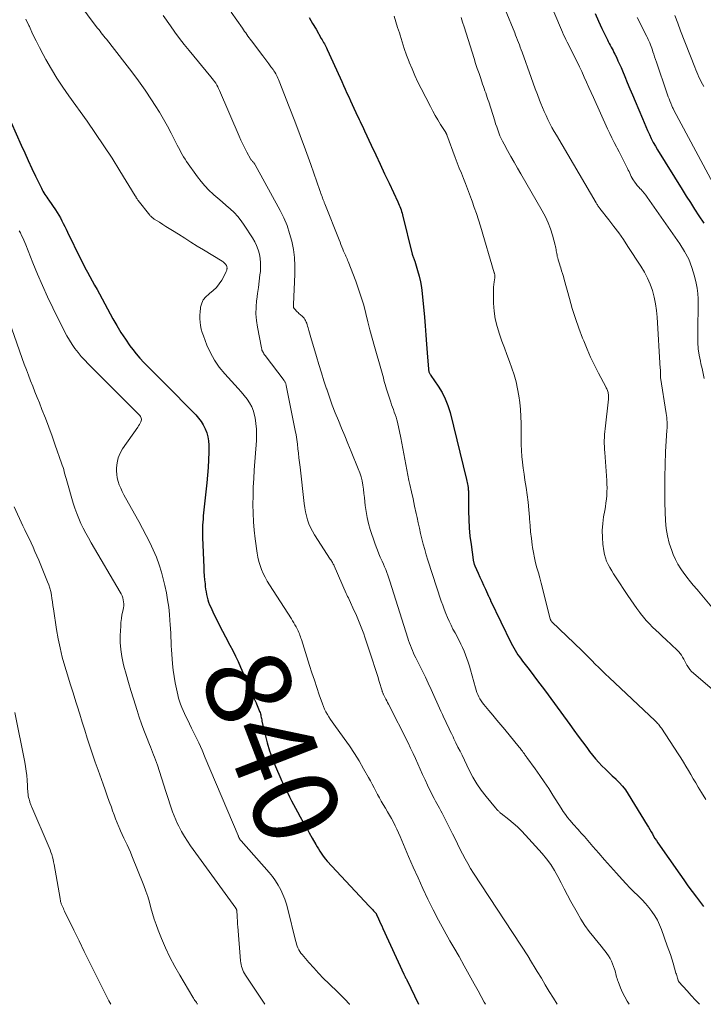
# Model space of a CAD drawing. Units: feet. Extents: x 2060000 to 2064306, y 555000 to 560004.
# Drawn here: x 2061299 to 2061460, y 555000 to 555232 of the extents above; entities that cross this region are included whole.
import ezdxf
from ezdxf.enums import TextEntityAlignment as Align

# ---------------------------------------------------------------- set-up
doc = ezdxf.new("R2010")
doc.units = ezdxf.units.FT
doc.header["$LTSCALE"] = 100
doc.header["$MEASUREMENT"] = 0
for name, color, linetype, lineweight in [('CONTOUR INDEX', 32, 'Continuous', 25), ('CONTOUR INDEX LABEL', 7, 'Continuous', 15), ('CONTOUR INTERMEDIATE', 40, 'Continuous', 15)]:
    doc.layers.add(name, color=color, linetype=linetype, lineweight=lineweight)
doc.styles.add('slant', font='romans.shx', dxfattribs={"oblique": 14.999978})

msp = doc.modelspace()

# ---------------------------------------------------------------- linework, layer by layer
at = {"layer": 'CONTOUR INDEX', "flags": 128}
for points, elevation in [([(2061366.87, 555232.35), (2061367.68, 555230.97), (2061368.49, 555229.58), (2061369.73, 555227.43), (2061369.91, 555227.11), (2061370.09, 555226.79), (2061370.27, 555226.47), (2061370.45, 555226.15), (2061370.62, 555225.83), (2061370.79, 555225.5), (2061370.95, 555225.17), (2061371.11, 555224.84), (2061374.17, 555218.14), (2061374.58, 555217.24), (2061374.98, 555216.34), (2061375.38, 555215.44), (2061375.78, 555214.54), (2061376.18, 555213.64), (2061376.58, 555212.75), (2061376.99, 555211.85), (2061377.41, 555210.96), (2061377.88, 555209.96), (2061378.13, 555209.42), (2061378.39, 555208.89), (2061378.64, 555208.36), (2061378.9, 555207.83), (2061379.15, 555207.29), (2061379.41, 555206.76), (2061379.66, 555206.23), (2061379.91, 555205.69), (2061381.5, 555202.28), (2061382.55, 555200.04), (2061383.6, 555197.8), (2061384.65, 555195.56), (2061385.7, 555193.33), (2061387.77, 555188.92), (2061387.94, 555188.55), (2061388.1, 555188.19), (2061388.24, 555187.81), (2061388.38, 555187.43), (2061388.51, 555187.05), (2061388.63, 555186.67), (2061388.74, 555186.28), (2061388.84, 555185.9), (2061391.17, 555176.62), (2061391.23, 555176.41), (2061391.29, 555176.19), (2061391.36, 555175.98), (2061391.44, 555175.77), (2061391.51, 555175.57), (2061391.59, 555175.36), (2061391.66, 555175.15), (2061391.73, 555174.94), (2061392.41, 555172.74), (2061392.78, 555171.43), (2061393.08, 555170.1), (2061393.31, 555168.76), (2061393.48, 555167.4), (2061394.01, 555161.82), (2061394.2, 555159.71), (2061394.38, 555157.59), (2061394.54, 555155.47), (2061394.69, 555153.36), (2061394.96, 555149.51), (2061394.98, 555149.32), (2061395.02, 555149.13), (2061395.08, 555148.95), (2061395.15, 555148.77), (2061395.23, 555148.59), (2061395.33, 555148.42), (2061395.42, 555148.26), (2061395.53, 555148.09), (2061397.27, 555145.55), (2061398.16, 555144.08), (2061398.94, 555142.56), (2061399.55, 555140.96), (2061400.05, 555139.31), (2061403.93, 555123.53), (2061404.01, 555123.18), (2061404.08, 555122.84), (2061404.15, 555122.49), (2061404.21, 555122.13), (2061404.29, 555121.61), (2061404.3, 555121.52), (2061404.31, 555121.43), (2061404.32, 555121.33), (2061404.34, 555121.24), (2061404.35, 555121.15), (2061404.35, 555121.05), (2061404.36, 555120.96), (2061404.36, 555120.87), (2061404.36, 555120.77), (2061404.36, 555120.63), (2061404.36, 555120.49), (2061404.36, 555120.35), (2061404.36, 555120.21), (2061404.39, 555116.13), (2061404.45, 555114.16), (2061404.55, 555112.18), (2061404.74, 555110.21), (2061404.99, 555108.25), (2061405.51, 555104.62), (2061405.53, 555104.47), (2061405.56, 555104.33), (2061405.59, 555104.18), (2061405.62, 555104.04), (2061405.65, 555103.92), (2061405.67, 555103.84), (2061405.7, 555103.75), (2061405.72, 555103.67), (2061405.75, 555103.59), (2061405.78, 555103.5), (2061405.81, 555103.42), (2061405.85, 555103.34), (2061405.88, 555103.26), (2061406.67, 555101.52), (2061407.09, 555100.58), (2061407.52, 555099.64), (2061407.95, 555098.7), (2061408.38, 555097.77), (2061409.14, 555096.12), (2061409.19, 555096.01), (2061409.24, 555095.9), (2061409.29, 555095.78), (2061409.34, 555095.67), (2061409.38, 555095.57), (2061409.41, 555095.51), (2061409.43, 555095.45), (2061409.46, 555095.39), (2061409.49, 555095.33), (2061409.51, 555095.26), (2061409.54, 555095.2), (2061409.57, 555095.14), (2061409.6, 555095.08), (2061414.47, 555085), (2061414.75, 555084.45), (2061415.05, 555083.9), (2061415.37, 555083.36), (2061415.7, 555082.83), (2061416.05, 555082.31), (2061416.4, 555081.79), (2061416.77, 555081.29), (2061417.15, 555080.79), (2061418.66, 555078.83), (2061419.8, 555077.35), (2061420.92, 555075.87), (2061422.03, 555074.37), (2061423.14, 555072.87), (2061428.23, 555065.87), (2061429.23, 555064.51), (2061430.22, 555063.15), (2061431.23, 555061.79), (2061432.23, 555060.44), (2061432.91, 555059.52), (2061433.6, 555058.64), (2061434.31, 555057.78), (2061435.06, 555056.96), (2061435.83, 555056.16), (2061436.63, 555055.37), (2061437.43, 555054.6), (2061438.25, 555053.83), (2061439.06, 555053.06), (2061439.1, 555053.02), (2061439.91, 555052.21), (2061440.66, 555051.36), (2061441.35, 555050.46), (2061441.99, 555049.51), (2061446.48, 555042.2), (2061446.8, 555041.68), (2061447.11, 555041.16), (2061447.41, 555040.63), (2061447.7, 555040.1), (2061448, 555039.57), (2061448.31, 555039.05), (2061448.64, 555038.53), (2061448.98, 555038.03), (2061454.14, 555030.64), (2061455.1, 555029.28), (2061456.08, 555027.93), (2061457.07, 555026.59), (2061458.07, 555025.25), (2061459.74, 555023.06)], 820), ([(2061434.21, 555233.25), (2061435.01, 555231.48), (2061435.83, 555229.73), (2061437.1, 555227.11), (2061437.32, 555226.68), (2061437.54, 555226.25), (2061437.76, 555225.82), (2061437.99, 555225.4), (2061438.22, 555224.98), (2061438.44, 555224.55), (2061438.66, 555224.12), (2061438.87, 555223.69), (2061439.22, 555222.98), (2061439.6, 555222.18), (2061439.97, 555221.39), (2061440.32, 555220.58), (2061440.67, 555219.77), (2061441.2, 555218.48), (2061441.8, 555217.03), (2061442.41, 555215.57), (2061443.01, 555214.12), (2061443.62, 555212.66), (2061445.34, 555208.57), (2061445.74, 555207.62), (2061446.15, 555206.67), (2061446.57, 555205.73), (2061446.99, 555204.8), (2061447.44, 555203.87), (2061447.9, 555202.95), (2061448.41, 555202.06), (2061448.93, 555201.17), (2061454.7, 555191.85), (2061455.67, 555190.3), (2061456.65, 555188.75), (2061457.64, 555187.21), (2061458.63, 555185.67), (2061459.79, 555183.91)], 800), ([(2061290.75, 555220.96), (2061299.09, 555202.27), (2061299.91, 555200.45), (2061300.74, 555198.64), (2061301.59, 555196.83), (2061302.44, 555195.02), (2061303.81, 555192.17), (2061304, 555191.8), (2061304.19, 555191.43), (2061304.41, 555191.07), (2061304.62, 555190.71), (2061304.85, 555190.36), (2061305.08, 555190.01), (2061305.32, 555189.67), (2061305.55, 555189.32), (2061307.11, 555187.05), (2061307.52, 555186.43), (2061307.91, 555185.8), (2061308.28, 555185.16), (2061308.63, 555184.5), (2061308.97, 555183.84), (2061309.3, 555183.17), (2061309.63, 555182.5), (2061309.96, 555181.84), (2061313.02, 555175.54), (2061313.55, 555174.49), (2061314.08, 555173.45), (2061314.64, 555172.41), (2061315.21, 555171.38), (2061315.78, 555170.36), (2061316.35, 555169.33), (2061316.92, 555168.3), (2061317.48, 555167.27), (2061320.63, 555161.43), (2061321.57, 555159.79), (2061322.54, 555158.18), (2061323.59, 555156.61), (2061324.67, 555155.07), (2061325.33, 555154.18), (2061326.15, 555153.13), (2061327, 555152.1), (2061327.91, 555151.12), (2061328.85, 555150.17), (2061329.81, 555149.24), (2061330.77, 555148.31), (2061331.72, 555147.36), (2061332.66, 555146.41), (2061340.15, 555138.79), (2061340.82, 555138.04), (2061341.43, 555137.25), (2061341.95, 555136.41), (2061342.42, 555135.52), (2061342.78, 555134.59), (2061343.05, 555133.64), (2061343.19, 555132.67), (2061343.24, 555131.67), (2061343.21, 555130.04), (2061343.15, 555128.21), (2061343.06, 555126.39), (2061342.92, 555124.57), (2061342.75, 555122.75), (2061342.02, 555115.7), (2061341.95, 555114.98), (2061341.88, 555114.26), (2061341.82, 555113.53), (2061341.77, 555112.81), (2061341.74, 555112.08), (2061341.72, 555111.36), (2061341.72, 555110.64), (2061341.74, 555109.91), (2061342.06, 555102.83), (2061342.11, 555101.87), (2061342.17, 555100.91), (2061342.25, 555099.96), (2061342.35, 555099), (2061342.41, 555098.34), (2061342.49, 555097.72), (2061342.59, 555097.09), (2061342.71, 555096.47), (2061342.84, 555095.86), (2061343.01, 555095.25), (2061343.2, 555094.65), (2061343.43, 555094.06), (2061343.68, 555093.49), (2061344.44, 555091.89), (2061345.1, 555090.53), (2061345.77, 555089.18), (2061346.47, 555087.83), (2061347.18, 555086.5), (2061348.22, 555084.56), (2061348.89, 555083.28), (2061349.54, 555082), (2061350.15, 555080.7), (2061350.73, 555079.38), (2061353.52, 555072.94), (2061353.73, 555072.45), (2061353.95, 555071.95), (2061354.16, 555071.45), (2061354.38, 555070.95), (2061354.49, 555070.71), (2061354.65, 555070.33), (2061354.81, 555069.95), (2061354.97, 555069.57), (2061355.12, 555069.19), (2061355.21, 555068.97), (2061355.31, 555068.7), (2061355.4, 555068.42), (2061355.47, 555068.13), (2061355.53, 555067.84), (2061355.58, 555067.55), (2061355.64, 555067.26), (2061355.7, 555066.97), (2061355.76, 555066.68), (2061356.51, 555063.43), (2061357, 555061.53), (2061357.55, 555059.65), (2061358.21, 555057.8), (2061358.94, 555055.98), (2061360.18, 555053.1), (2061360.37, 555052.67), (2061360.56, 555052.25), (2061360.77, 555051.82), (2061360.98, 555051.41), (2061361.19, 555050.99), (2061361.4, 555050.57), (2061361.61, 555050.15), (2061361.82, 555049.73), (2061362.28, 555048.82), (2061362.73, 555047.94), (2061363.18, 555047.08), (2061363.65, 555046.21), (2061364.12, 555045.35), (2061364.79, 555044.15), (2061365.5, 555042.88), (2061366.21, 555041.62), (2061366.91, 555040.36), (2061367.62, 555039.09), (2061368.45, 555037.61), (2061368.74, 555037.09), (2061369.05, 555036.57), (2061369.36, 555036.07), (2061369.68, 555035.57), (2061370.02, 555035.08), (2061370.38, 555034.6), (2061370.76, 555034.14), (2061371.15, 555033.7), (2061381.03, 555023.09), (2061381.28, 555022.83), (2061381.53, 555022.56), (2061381.78, 555022.3), (2061382.03, 555022.04), (2061382.44, 555021.61), (2061382.49, 555021.56), (2061382.53, 555021.51), (2061382.57, 555021.46), (2061382.6, 555021.41), (2061382.64, 555021.35), (2061382.67, 555021.29), (2061382.7, 555021.24), (2061382.73, 555021.18), (2061383.19, 555020.16), (2061383.45, 555019.58), (2061383.71, 555019.01), (2061383.97, 555018.44), (2061384.23, 555017.88), (2061389.19, 555007.11), (2061389.27, 555006.94), (2061389.35, 555006.77), (2061389.43, 555006.6), (2061389.51, 555006.43), (2061389.6, 555006.26), (2061389.68, 555006.1), (2061389.76, 555005.93), (2061389.84, 555005.76), (2061392.62, 555000)], 840)]:
    msp.add_lwpolyline(points, dxfattribs=dict(at, elevation=elevation))
at = {"layer": 'CONTOUR INTERMEDIATE', "flags": 128}
for points, elevation in [([(2061312.65, 555235.71), (2061316.74, 555230.26), (2061317.03, 555229.87), (2061317.33, 555229.49), (2061317.62, 555229.11), (2061317.92, 555228.73), (2061318.22, 555228.35), (2061318.52, 555227.97), (2061318.82, 555227.59), (2061319.12, 555227.21), (2061323.45, 555221.71), (2061325.09, 555219.58), (2061326.69, 555217.42), (2061328.23, 555215.22), (2061329.73, 555212.99), (2061330.61, 555211.65), (2061331.61, 555210.05), (2061332.58, 555208.44), (2061333.5, 555206.79), (2061334.38, 555205.12), (2061335.51, 555202.89), (2061335.8, 555202.32), (2061336.09, 555201.76), (2061336.38, 555201.19), (2061336.68, 555200.63), (2061336.99, 555200.08), (2061337.31, 555199.53), (2061337.66, 555199), (2061338.01, 555198.47), (2061340.57, 555194.86), (2061341.41, 555193.76), (2061342.3, 555192.7), (2061343.26, 555191.71), (2061344.26, 555190.76), (2061344.44, 555190.61), (2061345.4, 555189.77), (2061346.35, 555188.94), (2061347.32, 555188.1), (2061348.28, 555187.27), (2061349.2, 555186.4), (2061350.07, 555185.49), (2061350.86, 555184.5), (2061351.59, 555183.47), (2061353.53, 555180.46), (2061354.05, 555179.56), (2061354.51, 555178.63), (2061354.86, 555177.66), (2061355.15, 555176.66), (2061355.33, 555175.64), (2061355.44, 555174.61), (2061355.44, 555173.58), (2061355.38, 555172.54), (2061355.28, 555171.72), (2061355.11, 555170.26), (2061354.93, 555168.81), (2061354.74, 555167.36), (2061354.55, 555165.91), (2061354.51, 555165.68), (2061354.38, 555164.11), (2061354.34, 555162.55), (2061354.46, 555160.99), (2061354.68, 555159.44), (2061355.63, 555154.53), (2061355.69, 555154.29), (2061355.76, 555154.05), (2061355.86, 555153.82), (2061355.97, 555153.59), (2061356.1, 555153.37), (2061356.23, 555153.15), (2061356.37, 555152.94), (2061356.52, 555152.74), (2061360.97, 555146.86), (2061361.06, 555146.73), (2061361.15, 555146.6), (2061361.22, 555146.46), (2061361.29, 555146.31), (2061361.35, 555146.17), (2061361.4, 555146.02), (2061361.45, 555145.86), (2061361.48, 555145.71), (2061363.58, 555135.14), (2061363.78, 555134.06), (2061363.95, 555132.99), (2061364.11, 555131.91), (2061364.24, 555130.82), (2061364.36, 555129.74), (2061364.47, 555128.65), (2061364.6, 555127.56), (2061364.72, 555126.48), (2061365.69, 555117.9), (2061365.83, 555116.92), (2061366, 555115.96), (2061366.22, 555115), (2061366.48, 555114.06), (2061366.81, 555113.13), (2061367.18, 555112.23), (2061367.64, 555111.37), (2061368.14, 555110.52), (2061371.85, 555104.84), (2061371.98, 555104.65), (2061372.1, 555104.45), (2061372.22, 555104.25), (2061372.34, 555104.06), (2061372.46, 555103.85), (2061372.56, 555103.65), (2061372.67, 555103.44), (2061372.76, 555103.23), (2061375.62, 555096.74), (2061375.78, 555096.38), (2061375.94, 555096.02), (2061376.1, 555095.67), (2061376.27, 555095.31), (2061377.5, 555092.68), (2061377.85, 555091.91), (2061378.19, 555091.15), (2061378.52, 555090.37), (2061378.84, 555089.6), (2061379.15, 555088.81), (2061379.45, 555088.03), (2061379.73, 555087.24), (2061380, 555086.44), (2061381.87, 555080.77), (2061382.26, 555079.57), (2061382.64, 555078.38), (2061383.02, 555077.18), (2061383.39, 555075.97), (2061384.06, 555073.79), (2061384.1, 555073.68), (2061384.13, 555073.57), (2061384.17, 555073.46), (2061384.21, 555073.35), (2061384.26, 555073.24), (2061384.3, 555073.13), (2061384.35, 555073.03), (2061384.4, 555072.92), (2061384.71, 555072.3), (2061384.92, 555071.88), (2061385.13, 555071.46), (2061385.34, 555071.05), (2061385.55, 555070.63), (2061390.16, 555061.55), (2061390.77, 555060.32), (2061391.36, 555059.09), (2061391.93, 555057.85), (2061392.48, 555056.6), (2061393.03, 555055.35), (2061393.59, 555054.1), (2061394.17, 555052.86), (2061394.76, 555051.63), (2061396.03, 555049.01), (2061396.32, 555048.43), (2061396.62, 555047.85), (2061396.94, 555047.28), (2061397.27, 555046.71), (2061397.6, 555046.15), (2061397.92, 555045.58), (2061398.22, 555045), (2061398.52, 555044.41), (2061400.64, 555040.12), (2061401.22, 555038.94), (2061401.8, 555037.77), (2061402.39, 555036.6), (2061402.97, 555035.43), (2061403.58, 555034.27), (2061404.21, 555033.12), (2061404.89, 555032), (2061405.58, 555030.89), (2061418.52, 555011.15), (2061418.56, 555011.1), (2061418.59, 555011.05), (2061418.62, 555011), (2061418.65, 555010.95), (2061418.69, 555010.9), (2061418.72, 555010.85), (2061418.75, 555010.79), (2061418.78, 555010.74), (2061420.6, 555007.71), (2061421.55, 555006.14), (2061422.49, 555004.57), (2061423.43, 555003), (2061424.38, 555001.43), (2061425.24, 555000)], 832), ([(2061413.01, 555234.23), (2061415.27, 555228.73), (2061415.5, 555228.16), (2061415.72, 555227.6), (2061415.95, 555227.03), (2061416.17, 555226.47), (2061416.38, 555225.9), (2061416.6, 555225.33), (2061416.81, 555224.76), (2061417.01, 555224.19), (2061419.14, 555218.25), (2061419.62, 555216.9), (2061420.12, 555215.55), (2061420.63, 555214.2), (2061421.14, 555212.85), (2061421.42, 555212.12), (2061421.81, 555211.15), (2061422.22, 555210.19), (2061422.65, 555209.24), (2061423.1, 555208.3), (2061423.58, 555207.36), (2061424.06, 555206.44), (2061424.57, 555205.53), (2061425.09, 555204.62), (2061434.43, 555188.7), (2061434.54, 555188.53), (2061434.64, 555188.36), (2061434.75, 555188.2), (2061434.86, 555188.03), (2061434.98, 555187.87), (2061435.1, 555187.71), (2061435.22, 555187.55), (2061435.34, 555187.39), (2061437.47, 555184.68), (2061438.63, 555183.16), (2061439.77, 555181.61), (2061440.87, 555180.04), (2061441.94, 555178.45), (2061445, 555173.76), (2061445.81, 555172.39), (2061446.54, 555170.99), (2061447.16, 555169.53), (2061447.69, 555168.03), (2061448.1, 555166.5), (2061448.44, 555164.95), (2061448.67, 555163.38), (2061448.82, 555161.79), (2061449.57, 555149.72), (2061449.58, 555149.46), (2061449.59, 555149.2), (2061449.6, 555148.94), (2061449.6, 555148.68), (2061449.6, 555148.33), (2061449.6, 555148.25), (2061449.6, 555148.16), (2061449.6, 555148.07), (2061449.61, 555147.98), (2061449.62, 555147.89), (2061449.62, 555147.8), (2061449.63, 555147.71), (2061449.65, 555147.62), (2061450.97, 555139.12), (2061451.04, 555138.63), (2061451.1, 555138.13), (2061451.13, 555137.64), (2061451.16, 555137.14), (2061451.16, 555136.64), (2061451.16, 555136.14), (2061451.15, 555135.64), (2061451.13, 555135.15), (2061450.82, 555130.12), (2061450.68, 555127.11), (2061450.6, 555124.1), (2061450.6, 555121.09), (2061450.67, 555118.08), (2061450.82, 555113.81), (2061450.97, 555112.03), (2061451.24, 555110.28), (2061451.69, 555108.57), (2061452.26, 555106.88), (2061452.63, 555105.93), (2061453.15, 555104.76), (2061453.73, 555103.62), (2061454.4, 555102.54), (2061455.13, 555101.49), (2061456.11, 555100.21), (2061456.4, 555099.83), (2061456.71, 555099.45), (2061457.02, 555099.09), (2061457.33, 555098.72), (2061457.65, 555098.36), (2061457.96, 555098), (2061458.28, 555097.63), (2061458.59, 555097.27), (2061462.47, 555092.6)], 808), ([(2061423.65, 555235.7), (2061426.03, 555230.03), (2061426.28, 555229.44), (2061426.53, 555228.86), (2061426.8, 555228.28), (2061427.07, 555227.71), (2061427.35, 555227.14), (2061427.63, 555226.57), (2061427.92, 555226), (2061428.2, 555225.43), (2061428.81, 555224.26), (2061429.39, 555223.1), (2061429.96, 555221.94), (2061430.51, 555220.77), (2061431.05, 555219.6), (2061431.65, 555218.28), (2061432.19, 555217.09), (2061432.73, 555215.89), (2061433.27, 555214.7), (2061433.81, 555213.5), (2061437.15, 555206.12), (2061437.65, 555205.04), (2061438.16, 555203.98), (2061438.69, 555202.92), (2061439.23, 555201.86), (2061439.37, 555201.6), (2061439.85, 555200.68), (2061440.33, 555199.76), (2061440.8, 555198.84), (2061441.27, 555197.91), (2061441.83, 555196.82), (2061442.02, 555196.44), (2061442.2, 555196.06), (2061442.38, 555195.67), (2061442.56, 555195.28), (2061442.74, 555194.9), (2061442.94, 555194.52), (2061443.16, 555194.16), (2061443.4, 555193.8), (2061443.51, 555193.65), (2061443.81, 555193.23), (2061444.13, 555192.82), (2061444.47, 555192.43), (2061444.82, 555192.04), (2061444.95, 555191.91), (2061445.36, 555191.45), (2061445.76, 555190.99), (2061446.13, 555190.5), (2061446.5, 555190.01), (2061454.2, 555179.05), (2061455.3, 555177.27), (2061456.26, 555175.43), (2061456.99, 555173.49), (2061457.59, 555171.48), (2061457.98, 555169.8), (2061458.22, 555168.58), (2061458.4, 555167.35), (2061458.48, 555166.12), (2061458.51, 555164.87), (2061458.48, 555163.63), (2061458.46, 555162.38), (2061458.44, 555161.13), (2061458.43, 555159.88), (2061458.39, 555157.31), (2061458.42, 555155.83), (2061458.52, 555154.35), (2061458.73, 555152.88), (2061459, 555151.42), (2061459.13, 555150.82), (2061459.39, 555149.67), (2061459.63, 555148.51), (2061459.87, 555147.35)], 804), ([(2061300.18, 555231.98), (2061300.88, 555230.44), (2061300.99, 555230.2), (2061301.75, 555228.54), (2061302.55, 555226.89), (2061303.38, 555225.27), (2061304.23, 555223.66), (2061304.9, 555222.42), (2061306.16, 555220.22), (2061307.46, 555218.06), (2061308.84, 555215.95), (2061310.28, 555213.87), (2061314.56, 555207.93), (2061316.58, 555205.06), (2061318.55, 555202.16), (2061320.46, 555199.22), (2061322.32, 555196.25), (2061325.92, 555190.38), (2061325.95, 555190.32), (2061325.99, 555190.26), (2061326.02, 555190.21), (2061326.05, 555190.15), (2061326.08, 555190.09), (2061326.11, 555190.04), (2061326.14, 555189.98), (2061326.17, 555189.92), (2061326.27, 555189.76), (2061326.36, 555189.62), (2061326.45, 555189.49), (2061326.54, 555189.36), (2061326.64, 555189.23), (2061329.36, 555185.8), (2061329.47, 555185.67), (2061329.59, 555185.54), (2061329.72, 555185.42), (2061329.85, 555185.3), (2061329.98, 555185.19), (2061330.12, 555185.08), (2061330.26, 555184.98), (2061330.41, 555184.89), (2061331.64, 555184.12), (2061332.4, 555183.64), (2061333.16, 555183.16), (2061333.92, 555182.68), (2061334.68, 555182.2), (2061336.09, 555181.31), (2061337.56, 555180.38), (2061339.03, 555179.46), (2061340.51, 555178.54), (2061341.99, 555177.64), (2061346.39, 555174.96), (2061346.59, 555174.82), (2061346.78, 555174.67), (2061346.96, 555174.5), (2061347.12, 555174.32), (2061347.26, 555174.16), (2061347.34, 555174.05), (2061347.41, 555173.93), (2061347.46, 555173.81), (2061347.5, 555173.68), (2061347.52, 555173.54), (2061347.53, 555173.41), (2061347.53, 555173.28), (2061347.52, 555173.14), (2061347.5, 555173.04), (2061347.46, 555172.86), (2061347.41, 555172.68), (2061347.34, 555172.51), (2061347.26, 555172.34), (2061346.3, 555170.54), (2061345.72, 555169.62), (2061345.06, 555168.77), (2061344.29, 555168.03), (2061343.44, 555167.35), (2061343.23, 555167.21), (2061342.53, 555166.59), (2061341.95, 555165.89), (2061341.57, 555165.08), (2061341.31, 555164.18), (2061341.26, 555163.88), (2061341.17, 555163.07), (2061341.11, 555162.25), (2061341.13, 555161.43), (2061341.18, 555160.6), (2061341.3, 555159.79), (2061341.47, 555158.98), (2061341.69, 555158.19), (2061341.96, 555157.41), (2061342.81, 555155.2), (2061343.63, 555153.39), (2061344.58, 555151.65), (2061345.72, 555150.03), (2061346.98, 555148.48), (2061349.41, 555145.84), (2061350.14, 555145.02), (2061350.86, 555144.19), (2061351.56, 555143.34), (2061352.24, 555142.48), (2061352.85, 555141.59), (2061353.36, 555140.64), (2061353.73, 555139.64), (2061354.02, 555138.6), (2061354.12, 555138.1), (2061354.33, 555136.77), (2061354.47, 555135.43), (2061354.5, 555134.09), (2061354.45, 555132.74), (2061353.94, 555125.8), (2061353.81, 555123.77), (2061353.71, 555121.75), (2061353.66, 555119.72), (2061353.63, 555117.68), (2061353.68, 555115.66), (2061353.77, 555113.63), (2061353.95, 555111.61), (2061354.18, 555109.59), (2061354.64, 555106.25), (2061354.81, 555105.26), (2061355.03, 555104.28), (2061355.33, 555103.32), (2061355.67, 555102.37), (2061356.08, 555101.45), (2061356.52, 555100.54), (2061357, 555099.66), (2061357.53, 555098.8), (2061362.69, 555090.77), (2061362.98, 555090.3), (2061363.26, 555089.84), (2061363.52, 555089.36), (2061363.79, 555088.88), (2061363.95, 555088.56), (2061364.12, 555088.24), (2061364.28, 555087.91), (2061364.42, 555087.58), (2061364.57, 555087.24), (2061364.7, 555086.9), (2061364.83, 555086.56), (2061364.94, 555086.22), (2061365.06, 555085.87), (2061366.98, 555079.76), (2061367.53, 555078.03), (2061368.1, 555076.31), (2061368.67, 555074.6), (2061369.26, 555072.88), (2061369.99, 555070.78), (2061370.24, 555070.13), (2061370.51, 555069.49), (2061370.83, 555068.87), (2061371.17, 555068.26), (2061371.53, 555067.67), (2061371.91, 555067.08), (2061372.3, 555066.5), (2061372.7, 555065.93), (2061375.15, 555062.55), (2061376.35, 555060.83), (2061377.52, 555059.08), (2061378.62, 555057.29), (2061379.69, 555055.48), (2061380.87, 555053.39), (2061381.31, 555052.6), (2061381.74, 555051.81), (2061382.16, 555051), (2061382.57, 555050.2), (2061382.99, 555049.39), (2061383.42, 555048.59), (2061383.86, 555047.81), (2061384.32, 555047.02), (2061384.83, 555046.16), (2061385.31, 555045.35), (2061385.79, 555044.53), (2061386.25, 555043.71), (2061386.7, 555042.88), (2061387.13, 555042.04), (2061387.55, 555041.2), (2061387.95, 555040.34), (2061388.33, 555039.48), (2061390.3, 555034.81), (2061391.39, 555032.27), (2061392.51, 555029.74), (2061393.66, 555027.23), (2061394.84, 555024.73), (2061396.07, 555022.25), (2061397.33, 555019.79), (2061398.65, 555017.37), (2061400.01, 555014.96), (2061400.94, 555013.34), (2061402.16, 555011.22), (2061403.37, 555009.09), (2061404.56, 555006.96), (2061405.75, 555004.82), (2061406.65, 555003.18), (2061407.38, 555001.86), (2061408.11, 555000.54), (2061408.41, 555000)], 836), ([(2061332.5, 555232.83), (2061334.19, 555230.4), (2061335.25, 555228.91), (2061336.34, 555227.44), (2061337.47, 555226), (2061338.61, 555224.57), (2061343.74, 555218.37), (2061344.03, 555218), (2061344.32, 555217.63), (2061344.59, 555217.24), (2061344.86, 555216.85), (2061345.11, 555216.44), (2061345.34, 555216.03), (2061345.55, 555215.61), (2061345.75, 555215.18), (2061350.38, 555204.43), (2061350.81, 555203.47), (2061351.25, 555202.51), (2061351.72, 555201.58), (2061352.21, 555200.64), (2061353.06, 555199.06), (2061353.14, 555198.93), (2061353.23, 555198.81), (2061353.32, 555198.69), (2061353.42, 555198.58), (2061353.53, 555198.47), (2061353.64, 555198.37), (2061353.74, 555198.26), (2061353.84, 555198.15), (2061353.94, 555198.04), (2061354.03, 555197.92), (2061354.11, 555197.8), (2061354.19, 555197.67), (2061360.04, 555186.9), (2061360.9, 555185.15), (2061361.66, 555183.37), (2061362.28, 555181.52), (2061362.79, 555179.65), (2061363.16, 555177.73), (2061363.41, 555175.81), (2061363.51, 555173.87), (2061363.5, 555171.92), (2061363.17, 555164.74), (2061363.17, 555164.66), (2061363.16, 555164.58), (2061363.16, 555164.51), (2061363.16, 555164.43), (2061363.16, 555164.35), (2061363.16, 555164.28), (2061363.17, 555164.2), (2061363.19, 555164.13), (2061363.2, 555164.09), (2061363.24, 555164.01), (2061363.28, 555163.92), (2061363.33, 555163.85), (2061363.39, 555163.77), (2061363.65, 555163.48), (2061363.85, 555163.27), (2061364.05, 555163.07), (2061364.26, 555162.87), (2061364.48, 555162.68), (2061365.21, 555162.04), (2061365.45, 555161.8), (2061365.67, 555161.54), (2061365.86, 555161.26), (2061366.03, 555160.97), (2061366.18, 555160.65), (2061366.31, 555160.34), (2061366.42, 555160.01), (2061366.52, 555159.68), (2061366.64, 555159.24), (2061366.78, 555158.68), (2061366.94, 555158.13), (2061367.1, 555157.58), (2061367.26, 555157.03), (2061368.59, 555152.54), (2061369.17, 555150.62), (2061369.76, 555148.7), (2061370.36, 555146.79), (2061370.98, 555144.88), (2061371.01, 555144.8), (2061371.65, 555142.94), (2061372.31, 555141.1), (2061373.02, 555139.27), (2061373.76, 555137.45), (2061374.51, 555135.64), (2061375.26, 555133.82), (2061376.01, 555132.01), (2061376.76, 555130.19), (2061378.45, 555126.07), (2061378.79, 555125.14), (2061379.09, 555124.2), (2061379.32, 555123.24), (2061379.5, 555122.26), (2061379.64, 555121.28), (2061379.77, 555120.3), (2061379.89, 555119.31), (2061379.99, 555118.32), (2061380.08, 555117.43), (2061380.27, 555116), (2061380.52, 555114.59), (2061380.86, 555113.19), (2061381.27, 555111.81), (2061382.34, 555108.57), (2061382.63, 555107.73), (2061382.94, 555106.9), (2061383.28, 555106.08), (2061383.63, 555105.27), (2061383.77, 555104.95), (2061384.07, 555104.3), (2061384.35, 555103.65), (2061384.63, 555102.99), (2061384.9, 555102.34), (2061385.16, 555101.67), (2061385.41, 555101.01), (2061385.64, 555100.33), (2061385.87, 555099.66), (2061390.1, 555086.24), (2061390.3, 555085.64), (2061390.5, 555085.04), (2061390.72, 555084.45), (2061390.94, 555083.86), (2061391.18, 555083.27), (2061391.43, 555082.69), (2061391.7, 555082.12), (2061391.98, 555081.56), (2061392.85, 555079.86), (2061393.56, 555078.45), (2061394.25, 555077.03), (2061394.93, 555075.6), (2061395.59, 555074.16), (2061397.91, 555069.01), (2061398.25, 555068.25), (2061398.6, 555067.49), (2061398.95, 555066.74), (2061399.3, 555065.98), (2061399.66, 555065.23), (2061400.02, 555064.48), (2061400.39, 555063.73), (2061400.75, 555062.98), (2061400.97, 555062.53), (2061401.45, 555061.56), (2061401.92, 555060.58), (2061402.4, 555059.6), (2061402.87, 555058.63), (2061404.53, 555055.15), (2061405.4, 555053.51), (2061406.34, 555051.92), (2061407.4, 555050.4), (2061408.54, 555048.94), (2061410.76, 555046.27), (2061410.84, 555046.18), (2061410.93, 555046.08), (2061411.01, 555045.98), (2061411.09, 555045.89), (2061411.17, 555045.79), (2061411.25, 555045.7), (2061411.34, 555045.61), (2061411.43, 555045.52), (2061411.52, 555045.42), (2061411.66, 555045.29), (2061411.8, 555045.16), (2061411.94, 555045.03), (2061412.09, 555044.91), (2061413.91, 555043.5), (2061414.95, 555042.66), (2061415.95, 555041.77), (2061416.9, 555040.84), (2061417.83, 555039.86), (2061421.72, 555035.52), (2061422.77, 555034.25), (2061423.75, 555032.94), (2061424.63, 555031.54), (2061425.43, 555030.1), (2061426.18, 555028.63), (2061426.95, 555027.16), (2061427.73, 555025.7), (2061428.52, 555024.24), (2061429.97, 555021.58), (2061430.86, 555020.06), (2061431.8, 555018.58), (2061432.83, 555017.16), (2061433.91, 555015.77), (2061435.26, 555014.13), (2061435.7, 555013.59), (2061436.14, 555013.05), (2061436.57, 555012.5), (2061437, 555011.95), (2061437.39, 555011.38), (2061437.75, 555010.79), (2061438.05, 555010.17), (2061438.32, 555009.53), (2061438.78, 555008.24), (2061438.9, 555007.88), (2061439.01, 555007.52), (2061439.1, 555007.15), (2061439.19, 555006.78), (2061439.27, 555006.42), (2061439.37, 555006.05), (2061439.49, 555005.69), (2061439.62, 555005.34), (2061440.22, 555003.87), (2061440.7, 555002.79), (2061441.22, 555001.75), (2061441.8, 555000.73), (2061442.26, 555000)], 828), ([(2061348.54, 555233.6), (2061351.15, 555229.83), (2061351.42, 555229.45), (2061351.68, 555229.08), (2061351.94, 555228.7), (2061352.2, 555228.32), (2061352.47, 555227.95), (2061352.74, 555227.58), (2061353.01, 555227.21), (2061353.29, 555226.84), (2061355.95, 555223.35), (2061356.44, 555222.7), (2061356.92, 555222.06), (2061357.4, 555221.41), (2061357.87, 555220.76), (2061358.37, 555220.09), (2061358.59, 555219.77), (2061358.8, 555219.44), (2061359, 555219.11), (2061359.19, 555218.78), (2061359.37, 555218.43), (2061359.53, 555218.08), (2061359.69, 555217.73), (2061359.84, 555217.37), (2061362.19, 555211.34), (2061363.5, 555207.96), (2061364.78, 555204.56), (2061366.02, 555201.16), (2061367.24, 555197.75), (2061369.4, 555191.61), (2061369.53, 555191.25), (2061369.66, 555190.89), (2061369.78, 555190.53), (2061369.91, 555190.17), (2061370.04, 555189.8), (2061370.11, 555189.63), (2061370.17, 555189.45), (2061370.23, 555189.28), (2061370.3, 555189.11), (2061370.37, 555188.95), (2061370.43, 555188.78), (2061370.5, 555188.61), (2061370.57, 555188.44), (2061373.93, 555180.02), (2061374.15, 555179.47), (2061374.37, 555178.92), (2061374.59, 555178.37), (2061374.81, 555177.82), (2061375, 555177.34), (2061375.13, 555177.03), (2061375.26, 555176.72), (2061375.4, 555176.42), (2061375.54, 555176.12), (2061375.68, 555175.81), (2061375.81, 555175.51), (2061375.94, 555175.2), (2061376.06, 555174.89), (2061377.85, 555170.27), (2061378.53, 555168.39), (2061379.16, 555166.5), (2061379.71, 555164.58), (2061380.21, 555162.65), (2061380.68, 555160.71), (2061381.17, 555158.77), (2061381.7, 555156.84), (2061382.23, 555154.91), (2061383.9, 555149.12), (2061384.06, 555148.59), (2061384.2, 555148.05), (2061384.35, 555147.52), (2061384.48, 555146.98), (2061384.62, 555146.44), (2061384.77, 555145.91), (2061384.93, 555145.38), (2061385.09, 555144.85), (2061386.07, 555141.78), (2061386.27, 555141.18), (2061386.48, 555140.59), (2061386.7, 555140.01), (2061386.93, 555139.43), (2061387.15, 555138.84), (2061387.35, 555138.25), (2061387.52, 555137.65), (2061387.67, 555137.05), (2061388.46, 555133.39), (2061388.72, 555132.14), (2061388.97, 555130.89), (2061389.19, 555129.63), (2061389.4, 555128.38), (2061389.62, 555127.12), (2061389.85, 555125.86), (2061390.1, 555124.61), (2061390.37, 555123.36), (2061390.58, 555122.41), (2061390.96, 555120.69), (2061391.34, 555118.98), (2061391.71, 555117.26), (2061392.08, 555115.54), (2061392.27, 555114.64), (2061392.55, 555113.37), (2061392.83, 555112.1), (2061393.12, 555110.84), (2061393.43, 555109.57), (2061393.75, 555108.31), (2061394.09, 555107.06), (2061394.46, 555105.81), (2061394.84, 555104.57), (2061397.99, 555094.92), (2061398.32, 555093.96), (2061398.67, 555093), (2061399.04, 555092.05), (2061399.44, 555091.11), (2061399.85, 555090.18), (2061400.29, 555089.26), (2061400.74, 555088.35), (2061401.22, 555087.44), (2061402.18, 555085.64), (2061402.6, 555084.81), (2061403.01, 555083.98), (2061403.38, 555083.12), (2061403.72, 555082.26), (2061404.04, 555081.39), (2061404.35, 555080.52), (2061404.62, 555079.63), (2061404.88, 555078.74), (2061406.03, 555074.51), (2061406.19, 555073.98), (2061406.37, 555073.45), (2061406.59, 555072.93), (2061406.82, 555072.43), (2061407.08, 555071.93), (2061407.36, 555071.46), (2061407.68, 555071), (2061408.03, 555070.56), (2061409.18, 555069.18), (2061410.12, 555068.06), (2061411.06, 555066.94), (2061411.99, 555065.81), (2061412.93, 555064.69), (2061416.35, 555060.56), (2061416.54, 555060.33), (2061416.72, 555060.09), (2061416.9, 555059.85), (2061417.08, 555059.61), (2061417.18, 555059.46), (2061417.3, 555059.29), (2061417.42, 555059.12), (2061417.55, 555058.94), (2061417.67, 555058.77), (2061417.79, 555058.6), (2061417.92, 555058.42), (2061418.05, 555058.25), (2061418.17, 555058.08), (2061420.11, 555055.42), (2061421.2, 555053.91), (2061422.25, 555052.39), (2061423.28, 555050.84), (2061424.28, 555049.27), (2061426.23, 555046.16), (2061426.71, 555045.43), (2061427.21, 555044.71), (2061427.74, 555044.01), (2061428.29, 555043.32), (2061428.7, 555042.84), (2061429.07, 555042.41), (2061429.43, 555041.99), (2061429.81, 555041.57), (2061430.19, 555041.15), (2061430.57, 555040.74), (2061430.95, 555040.32), (2061431.32, 555039.9), (2061431.69, 555039.48), (2061433.7, 555037.15), (2061435.07, 555035.57), (2061436.45, 555034), (2061437.85, 555032.43), (2061439.25, 555030.87), (2061440.62, 555029.36), (2061441.51, 555028.4), (2061442.42, 555027.45), (2061443.34, 555026.51), (2061444.28, 555025.59), (2061444.43, 555025.45), (2061445.28, 555024.59), (2061446.09, 555023.7), (2061446.86, 555022.77), (2061447.6, 555021.82), (2061448.26, 555020.81), (2061448.87, 555019.78), (2061449.38, 555018.7), (2061449.84, 555017.58), (2061451.22, 555013.77), (2061451.58, 555012.75), (2061451.93, 555011.72), (2061452.26, 555010.69), (2061452.58, 555009.65), (2061453.26, 555007.37), (2061453.35, 555007.08), (2061453.43, 555006.78), (2061453.52, 555006.48), (2061453.61, 555006.19), (2061453.74, 555005.7), (2061453.76, 555005.65), (2061453.78, 555005.59), (2061453.8, 555005.54), (2061453.83, 555005.49), (2061453.86, 555005.44), (2061453.89, 555005.39), (2061453.92, 555005.35), (2061453.96, 555005.31), (2061455.87, 555003.19), (2061456.87, 555002.09), (2061457.87, 555000.99), (2061458.77, 555000)], 824), ([(2061386.88, 555232.63), (2061387.3, 555231.32), (2061387.71, 555230.01), (2061388.11, 555228.7), (2061388.27, 555228.16), (2061388.76, 555226.58), (2061389.27, 555225.01), (2061389.83, 555223.46), (2061390.41, 555221.91), (2061390.45, 555221.81), (2061391.1, 555220.24), (2061391.78, 555218.67), (2061392.5, 555217.13), (2061393.26, 555215.6), (2061395.43, 555211.38), (2061396, 555210.31), (2061396.58, 555209.26), (2061397.19, 555208.22), (2061397.82, 555207.19), (2061399.03, 555205.27), (2061399.07, 555205.21), (2061399.1, 555205.15), (2061399.13, 555205.09), (2061399.16, 555205.03), (2061399.2, 555204.95), (2061399.21, 555204.93), (2061399.22, 555204.91), (2061399.23, 555204.89), (2061399.23, 555204.87), (2061399.26, 555204.79), (2061399.27, 555204.77), (2061399.28, 555204.75), (2061399.28, 555204.73), (2061399.29, 555204.7), (2061401.29, 555199.37), (2061401.75, 555198.14), (2061402.23, 555196.91), (2061402.72, 555195.68), (2061403.21, 555194.46), (2061403.7, 555193.23), (2061404.19, 555192.01), (2061404.65, 555190.77), (2061405.1, 555189.53), (2061405.26, 555189.1), (2061405.77, 555187.63), (2061406.26, 555186.17), (2061406.73, 555184.69), (2061407.19, 555183.21), (2061410.48, 555172.26), (2061410.52, 555172.11), (2061410.55, 555171.96), (2061410.58, 555171.82), (2061410.6, 555171.67), (2061410.61, 555171.52), (2061410.61, 555171.37), (2061410.6, 555171.22), (2061410.58, 555171.07), (2061410.42, 555170.11), (2061410.34, 555169.48), (2061410.28, 555168.85), (2061410.25, 555168.21), (2061410.25, 555167.58), (2061410.3, 555165.1), (2061410.43, 555163.24), (2061410.68, 555161.4), (2061411.11, 555159.6), (2061411.66, 555157.82), (2061412.26, 555156.14), (2061412.84, 555154.55), (2061413.42, 555152.96), (2061414.02, 555151.37), (2061414.61, 555149.78), (2061415.15, 555148.18), (2061415.62, 555146.57), (2061415.97, 555144.92), (2061416.24, 555143.26), (2061416.45, 555141.69), (2061416.62, 555140.05), (2061416.75, 555138.41), (2061416.8, 555136.77), (2061416.81, 555135.12), (2061416.8, 555134.64), (2061416.79, 555133.24), (2061416.82, 555131.83), (2061416.89, 555130.42), (2061416.99, 555129.01), (2061417.13, 555127.61), (2061417.28, 555126.21), (2061417.47, 555124.81), (2061417.68, 555123.42), (2061417.96, 555121.68), (2061418.21, 555119.94), (2061418.43, 555118.21), (2061418.6, 555116.46), (2061418.74, 555114.72), (2061418.77, 555114.29), (2061418.89, 555112.76), (2061419.03, 555111.23), (2061419.2, 555109.7), (2061419.4, 555108.17), (2061419.48, 555107.57), (2061419.68, 555106.35), (2061419.91, 555105.14), (2061420.2, 555103.94), (2061420.52, 555102.75), (2061420.86, 555101.57), (2061421.19, 555100.38), (2061421.51, 555099.18), (2061421.82, 555097.99), (2061423.66, 555090.72), (2061423.68, 555090.65), (2061423.7, 555090.58), (2061423.72, 555090.52), (2061423.75, 555090.45), (2061423.76, 555090.44), (2061423.78, 555090.38), (2061423.81, 555090.33), (2061423.84, 555090.28), (2061423.88, 555090.23), (2061423.92, 555090.19), (2061423.96, 555090.14), (2061424, 555090.1), (2061424.04, 555090.05), (2061431.05, 555083.31), (2061431.86, 555082.52), (2061432.67, 555081.73), (2061433.47, 555080.92), (2061434.26, 555080.11), (2061435.06, 555079.31), (2061435.86, 555078.51), (2061436.67, 555077.72), (2061437.49, 555076.94), (2061448.32, 555066.75), (2061448.52, 555066.55), (2061448.73, 555066.35), (2061448.92, 555066.14), (2061449.12, 555065.93), (2061449.3, 555065.71), (2061449.48, 555065.49), (2061449.65, 555065.25), (2061449.81, 555065.02), (2061453.8, 555058.97), (2061454.42, 555058.01), (2061455.03, 555057.04), (2061455.61, 555056.06), (2061456.19, 555055.07), (2061456.76, 555054.08), (2061457.34, 555053.09), (2061457.92, 555052.11), (2061458.51, 555051.13), (2061459.29, 555049.85), (2061460.28, 555048.24)], 816), ([(2061402.65, 555232.35), (2061403.01, 555231.24), (2061403.37, 555230.12), (2061405.71, 555222.68), (2061406.08, 555221.5), (2061406.47, 555220.32), (2061406.87, 555219.14), (2061407.27, 555217.96), (2061407.73, 555216.65), (2061407.91, 555216.13), (2061408.09, 555215.61), (2061408.27, 555215.09), (2061408.45, 555214.57), (2061408.63, 555214.05), (2061408.81, 555213.53), (2061408.98, 555213.01), (2061409.15, 555212.48), (2061410.56, 555207.99), (2061410.79, 555207.29), (2061411.03, 555206.59), (2061411.28, 555205.89), (2061411.54, 555205.21), (2061411.81, 555204.52), (2061412.11, 555203.85), (2061412.43, 555203.19), (2061412.77, 555202.54), (2061413.59, 555201.04), (2061414.36, 555199.64), (2061415.13, 555198.26), (2061415.92, 555196.87), (2061416.71, 555195.5), (2061421.78, 555186.79), (2061422.5, 555185.42), (2061423.16, 555184.01), (2061423.7, 555182.56), (2061424.17, 555181.08), (2061424.82, 555178.71), (2061424.9, 555178.39), (2061424.97, 555178.06), (2061425.02, 555177.73), (2061425.07, 555177.4), (2061425.11, 555177.07), (2061425.17, 555176.75), (2061425.24, 555176.42), (2061425.31, 555176.1), (2061425.4, 555175.77), (2061425.54, 555175.28), (2061425.68, 555174.8), (2061425.82, 555174.31), (2061425.97, 555173.83), (2061426.11, 555173.42), (2061426.32, 555172.73), (2061426.53, 555172.04), (2061426.74, 555171.34), (2061426.93, 555170.65), (2061428.15, 555166.17), (2061428.83, 555163.82), (2061429.57, 555161.48), (2061430.38, 555159.17), (2061431.25, 555156.88), (2061431.52, 555156.19), (2061432.32, 555154.27), (2061433.16, 555152.36), (2061434.06, 555150.49), (2061435.01, 555148.64), (2061436.74, 555145.39), (2061436.85, 555145.17), (2061436.95, 555144.95), (2061437.04, 555144.73), (2061437.13, 555144.51), (2061437.21, 555144.28), (2061437.27, 555144.05), (2061437.32, 555143.81), (2061437.35, 555143.57), (2061437.36, 555143.53), (2061437.38, 555143.27), (2061437.39, 555143.01), (2061437.38, 555142.75), (2061437.35, 555142.49), (2061436.56, 555135.53), (2061436.5, 555134.83), (2061436.44, 555134.13), (2061436.41, 555133.42), (2061436.38, 555132.72), (2061436.38, 555132.01), (2061436.39, 555131.31), (2061436.43, 555130.6), (2061436.47, 555129.9), (2061436.97, 555123.33), (2061437.01, 555122.45), (2061437.03, 555121.57), (2061437, 555120.69), (2061436.95, 555119.8), (2061436.86, 555118.92), (2061436.75, 555118.05), (2061436.63, 555117.17), (2061436.48, 555116.3), (2061436.22, 555114.8), (2061436.01, 555113.19), (2061435.9, 555111.57), (2061435.93, 555109.95), (2061436.06, 555108.32), (2061436.26, 555106.77), (2061436.41, 555105.94), (2061436.62, 555105.12), (2061436.92, 555104.34), (2061437.28, 555103.57), (2061437.69, 555102.82), (2061438.12, 555102.09), (2061438.57, 555101.36), (2061439.03, 555100.64), (2061441.94, 555096.25), (2061442.62, 555095.24), (2061443.31, 555094.23), (2061444.02, 555093.23), (2061444.73, 555092.24), (2061444.91, 555092), (2061445.57, 555091.15), (2061446.26, 555090.34), (2061446.99, 555089.57), (2061447.76, 555088.83), (2061448.55, 555088.1), (2061449.33, 555087.37), (2061450.11, 555086.64), (2061450.89, 555085.91), (2061453.56, 555083.37), (2061453.92, 555082.99), (2061454.26, 555082.6), (2061454.56, 555082.17), (2061454.83, 555081.72), (2061455.09, 555081.26), (2061455.34, 555080.8), (2061455.59, 555080.34), (2061455.84, 555079.88), (2061455.9, 555079.77), (2061456.21, 555079.27), (2061456.54, 555078.81), (2061456.93, 555078.38), (2061457.35, 555077.98), (2061467.38, 555069.39)], 812), ([(2061444.12, 555232.33), (2061446.4, 555227.86), (2061446.56, 555227.53), (2061446.72, 555227.19), (2061446.87, 555226.85), (2061447.02, 555226.51), (2061447.08, 555226.36), (2061447.24, 555225.95), (2061447.4, 555225.53), (2061447.55, 555225.1), (2061447.7, 555224.68), (2061447.82, 555224.3), (2061448.03, 555223.69), (2061448.23, 555223.07), (2061448.44, 555222.46), (2061448.65, 555221.85), (2061451.1, 555214.62), (2061451.27, 555214.14), (2061451.44, 555213.66), (2061451.62, 555213.18), (2061451.8, 555212.7), (2061452.02, 555212.15), (2061452.1, 555211.95), (2061452.19, 555211.75), (2061452.27, 555211.55), (2061452.37, 555211.35), (2061452.46, 555211.15), (2061452.56, 555210.95), (2061452.66, 555210.76), (2061452.76, 555210.56), (2061466.01, 555185.81)], 796), ([(2061453, 555232.78), (2061453.67, 555230.99), (2061454.35, 555229.2), (2061457.68, 555220.64), (2061457.91, 555220.06), (2061458.15, 555219.47), (2061458.4, 555218.9), (2061458.66, 555218.32), (2061458.93, 555217.75), (2061459.21, 555217.19), (2061459.51, 555216.63), (2061459.82, 555216.08)], 792), ([(2061298.57, 555182.15), (2061298.86, 555181.61), (2061299.14, 555181.05), (2061299.41, 555180.5), (2061299.66, 555179.94), (2061299.91, 555179.37), (2061300.14, 555178.8), (2061301.81, 555174.56), (2061302.91, 555171.88), (2061304.05, 555169.22), (2061305.26, 555166.6), (2061306.51, 555163.99), (2061309.26, 555158.44), (2061309.82, 555157.39), (2061310.41, 555156.36), (2061311.05, 555155.37), (2061311.73, 555154.4), (2061312.46, 555153.46), (2061313.21, 555152.55), (2061314.01, 555151.67), (2061314.83, 555150.81), (2061326.69, 555138.96), (2061326.85, 555138.79), (2061327, 555138.61), (2061327.13, 555138.42), (2061327.26, 555138.22), (2061327.34, 555138.02), (2061327.38, 555137.81), (2061327.36, 555137.6), (2061327.3, 555137.39), (2061327.2, 555137.16), (2061327.05, 555136.84), (2061326.89, 555136.52), (2061326.71, 555136.22), (2061326.51, 555135.92), (2061322.93, 555130.78), (2061322.34, 555129.74), (2061321.89, 555128.66), (2061321.65, 555127.52), (2061321.54, 555126.34), (2061321.54, 555125.6), (2061321.59, 555124.76), (2061321.7, 555123.93), (2061321.9, 555123.11), (2061322.16, 555122.31), (2061322.49, 555121.53), (2061322.83, 555120.75), (2061323.21, 555119.99), (2061323.61, 555119.24), (2061326.73, 555113.71), (2061327.63, 555112.06), (2061328.51, 555110.39), (2061329.35, 555108.7), (2061330.16, 555107), (2061330.89, 555105.26), (2061331.55, 555103.51), (2061332.11, 555101.71), (2061332.59, 555099.89), (2061332.89, 555098.6), (2061333.25, 555096.92), (2061333.55, 555095.23), (2061333.79, 555093.53), (2061333.97, 555091.82), (2061334.09, 555090.37), (2061334.17, 555089.39), (2061334.23, 555088.4), (2061334.28, 555087.41), (2061334.32, 555086.42), (2061334.35, 555085.43), (2061334.4, 555084.44), (2061334.46, 555083.46), (2061334.53, 555082.47), (2061334.73, 555080.14), (2061334.88, 555078.66), (2061335.08, 555077.19), (2061335.33, 555075.72), (2061335.63, 555074.26), (2061335.93, 555072.88), (2061336.12, 555072.12), (2061336.34, 555071.37), (2061336.6, 555070.64), (2061336.89, 555069.91), (2061337.2, 555069.19), (2061337.52, 555068.48), (2061337.85, 555067.77), (2061338.19, 555067.06), (2061339.2, 555065.03), (2061340.04, 555063.31), (2061340.86, 555061.57), (2061341.64, 555059.82), (2061342.4, 555058.07), (2061350.13, 555039.78), (2061350.16, 555039.7), (2061350.2, 555039.61), (2061350.23, 555039.52), (2061350.26, 555039.44), (2061350.32, 555039.26), (2061350.36, 555039.17), (2061350.4, 555039.08), (2061350.57, 555038.86), (2061350.65, 555038.76), (2061350.73, 555038.66), (2061350.82, 555038.57), (2061350.9, 555038.47), (2061357.48, 555031.02), (2061358.25, 555030.07), (2061358.97, 555029.09), (2061359.61, 555028.05), (2061360.2, 555026.98), (2061360.7, 555025.87), (2061361.16, 555024.74), (2061361.54, 555023.58), (2061361.87, 555022.4), (2061363.66, 555015.02), (2061363.78, 555014.58), (2061363.92, 555014.14), (2061364.07, 555013.7), (2061364.24, 555013.27), (2061364.44, 555012.86), (2061364.67, 555012.46), (2061364.93, 555012.08), (2061365.21, 555011.71), (2061366.82, 555009.84), (2061367.94, 555008.57), (2061369.09, 555007.33), (2061370.27, 555006.11), (2061371.47, 555004.91), (2061373.68, 555002.78), (2061374.08, 555002.39), (2061374.47, 555002), (2061374.86, 555001.61), (2061375.25, 555001.21), (2061375.64, 555000.81), (2061376.02, 555000.41), (2061376.41, 555000.02), (2061376.42, 555000)], 844), ([(2061291.82, 555173.23), (2061299.32, 555152.05), (2061299.8, 555150.74), (2061300.28, 555149.42), (2061300.78, 555148.11), (2061301.28, 555146.81), (2061301.8, 555145.51), (2061302.31, 555144.2), (2061302.82, 555142.9), (2061303.34, 555141.6), (2061303.95, 555140.05), (2061304.76, 555137.98), (2061305.56, 555135.89), (2061306.33, 555133.8), (2061307.08, 555131.69), (2061308.57, 555127.45), (2061308.74, 555126.93), (2061308.91, 555126.41), (2061309.07, 555125.89), (2061309.22, 555125.36), (2061309.37, 555124.84), (2061309.52, 555124.31), (2061309.67, 555123.79), (2061309.82, 555123.26), (2061311.33, 555118.03), (2061311.71, 555116.81), (2061312.13, 555115.6), (2061312.61, 555114.41), (2061313.12, 555113.24), (2061313.68, 555112.08), (2061314.26, 555110.94), (2061314.88, 555109.81), (2061315.51, 555108.69), (2061322.37, 555097.04), (2061322.6, 555096.61), (2061322.8, 555096.17), (2061322.97, 555095.71), (2061323.11, 555095.24), (2061323.19, 555094.76), (2061323.23, 555094.28), (2061323.2, 555093.8), (2061323.13, 555093.32), (2061322.96, 555092.55), (2061322.79, 555091.68), (2061322.66, 555090.81), (2061322.56, 555089.93), (2061322.5, 555089.04), (2061322.39, 555086.81), (2061322.39, 555085.17), (2061322.49, 555083.53), (2061322.74, 555081.92), (2061323.09, 555080.31), (2061323.27, 555079.63), (2061323.79, 555077.7), (2061324.33, 555075.77), (2061324.9, 555073.85), (2061325.48, 555071.94), (2061326.35, 555069.15), (2061326.86, 555067.6), (2061327.38, 555066.06), (2061327.95, 555064.53), (2061328.54, 555063.01), (2061329.26, 555061.21), (2061329.5, 555060.6), (2061329.75, 555059.99), (2061330, 555059.38), (2061330.24, 555058.77), (2061330.48, 555058.16), (2061330.72, 555057.54), (2061330.93, 555056.92), (2061331.14, 555056.3), (2061333.12, 555050.13), (2061333.43, 555049.16), (2061333.74, 555048.2), (2061334.05, 555047.24), (2061334.36, 555046.27), (2061334.7, 555045.32), (2061335.06, 555044.38), (2061335.46, 555043.45), (2061335.88, 555042.53), (2061336.19, 555041.92), (2061336.81, 555040.72), (2061337.48, 555039.54), (2061338.2, 555038.4), (2061338.97, 555037.29), (2061349.59, 555022.6), (2061349.64, 555022.53), (2061349.68, 555022.46), (2061349.73, 555022.39), (2061349.77, 555022.31), (2061349.8, 555022.23), (2061349.82, 555022.15), (2061349.84, 555022.07), (2061349.85, 555021.98), (2061349.86, 555021.73), (2061349.88, 555021.51), (2061349.89, 555021.3), (2061349.9, 555021.08), (2061349.91, 555020.87), (2061349.93, 555020.3), (2061349.96, 555019.8), (2061349.99, 555019.3), (2061350.02, 555018.81), (2061350.06, 555018.31), (2061350.72, 555010.22), (2061350.78, 555009.77), (2061350.85, 555009.34), (2061350.97, 555008.9), (2061351.1, 555008.48), (2061351.26, 555008.06), (2061351.45, 555007.65), (2061351.66, 555007.26), (2061351.9, 555006.88), (2061356.44, 555000)], 848), ([(2061297.38, 555117.12), (2061299.47, 555112.69), (2061299.94, 555111.68), (2061300.42, 555110.67), (2061300.9, 555109.67), (2061301.38, 555108.66), (2061301.85, 555107.65), (2061302.31, 555106.64), (2061302.76, 555105.62), (2061303.19, 555104.59), (2061305.29, 555099.5), (2061305.57, 555098.73), (2061305.82, 555097.95), (2061306.01, 555097.16), (2061306.16, 555096.36), (2061306.29, 555095.54), (2061306.41, 555094.73), (2061306.54, 555093.92), (2061306.66, 555093.11), (2061307.39, 555088.23), (2061307.77, 555086.06), (2061308.2, 555083.91), (2061308.73, 555081.77), (2061309.32, 555079.65), (2061309.96, 555077.54), (2061310.61, 555075.44), (2061311.27, 555073.33), (2061311.93, 555071.23), (2061312.25, 555070.25), (2061312.85, 555068.35), (2061313.45, 555066.46), (2061314.04, 555064.56), (2061314.63, 555062.66), (2061315.23, 555060.76), (2061315.85, 555058.87), (2061316.5, 555056.99), (2061317.16, 555055.11), (2061318.35, 555051.84), (2061318.84, 555050.48), (2061319.33, 555049.12), (2061319.81, 555047.76), (2061320.3, 555046.4), (2061320.59, 555045.56), (2061320.93, 555044.62), (2061321.29, 555043.68), (2061321.65, 555042.75), (2061322.03, 555041.82), (2061322.1, 555041.66), (2061322.46, 555040.81), (2061322.83, 555039.98), (2061323.23, 555039.15), (2061323.63, 555038.33), (2061324.03, 555037.51), (2061324.42, 555036.68), (2061324.79, 555035.84), (2061325.13, 555034.99), (2061327.92, 555027.96), (2061328.4, 555026.67), (2061328.85, 555025.37), (2061329.25, 555024.05), (2061329.62, 555022.72), (2061329.99, 555021.39), (2061330.4, 555020.07), (2061330.85, 555018.76), (2061331.33, 555017.47), (2061332.11, 555015.52), (2061333.06, 555013.28), (2061334.09, 555011.09), (2061335.22, 555008.94), (2061336.42, 555006.83), (2061339.5, 555001.7), (2061339.66, 555001.44), (2061339.82, 555001.17), (2061339.98, 555000.92), (2061340.15, 555000.66), (2061340.31, 555000.4), (2061340.47, 555000.14), (2061340.55, 555000)], 852), ([(2061297.53, 555068.68), (2061299.92, 555057.03), (2061300.11, 555055.98), (2061300.27, 555054.93), (2061300.38, 555053.87), (2061300.45, 555052.81), (2061300.51, 555051.47), (2061300.53, 555051.07), (2061300.56, 555050.68), (2061300.59, 555050.28), (2061300.63, 555049.89), (2061300.67, 555049.5), (2061300.74, 555049.11), (2061300.81, 555048.72), (2061300.91, 555048.34), (2061301, 555047.97), (2061301.06, 555047.77), (2061301.12, 555047.57), (2061301.18, 555047.38), (2061301.25, 555047.18), (2061301.32, 555046.99), (2061301.4, 555046.79), (2061301.47, 555046.6), (2061301.56, 555046.41), (2061305.44, 555037.48), (2061305.67, 555036.93), (2061305.88, 555036.38), (2061306.08, 555035.81), (2061306.26, 555035.24), (2061306.42, 555034.67), (2061306.56, 555034.09), (2061306.69, 555033.51), (2061306.8, 555032.93), (2061308.21, 555024.88), (2061308.24, 555024.7), (2061308.28, 555024.52), (2061308.31, 555024.34), (2061308.35, 555024.17), (2061308.4, 555023.99), (2061308.45, 555023.82), (2061308.51, 555023.65), (2061308.58, 555023.48), (2061308.71, 555023.18), (2061308.85, 555022.86), (2061308.99, 555022.55), (2061309.13, 555022.23), (2061309.28, 555021.92), (2061311.44, 555017.49), (2061312.68, 555014.96), (2061313.92, 555012.44), (2061315.17, 555009.92), (2061316.42, 555007.41), (2061319.71, 555000.84), (2061319.75, 555000.77), (2061319.79, 555000.69), (2061319.83, 555000.61), (2061319.87, 555000.54), (2061319.92, 555000.46), (2061319.96, 555000.39), (2061320, 555000.32), (2061320.05, 555000.24), (2061320.2, 555000)], 856)]:
    msp.add_lwpolyline(points, dxfattribs=dict(at, elevation=elevation))

# ---------------------------------------------------------------- texts
at = {"layer": 'CONTOUR INDEX LABEL', "style": 'slant', "oblique": 15}
msp.add_text('840', height=20, rotation=291.1117, dxfattribs=at).set_placement((2061358.15, 555060.64, 840), align=Align.MIDDLE_CENTER)

doc.saveas('drawing.dxf')
